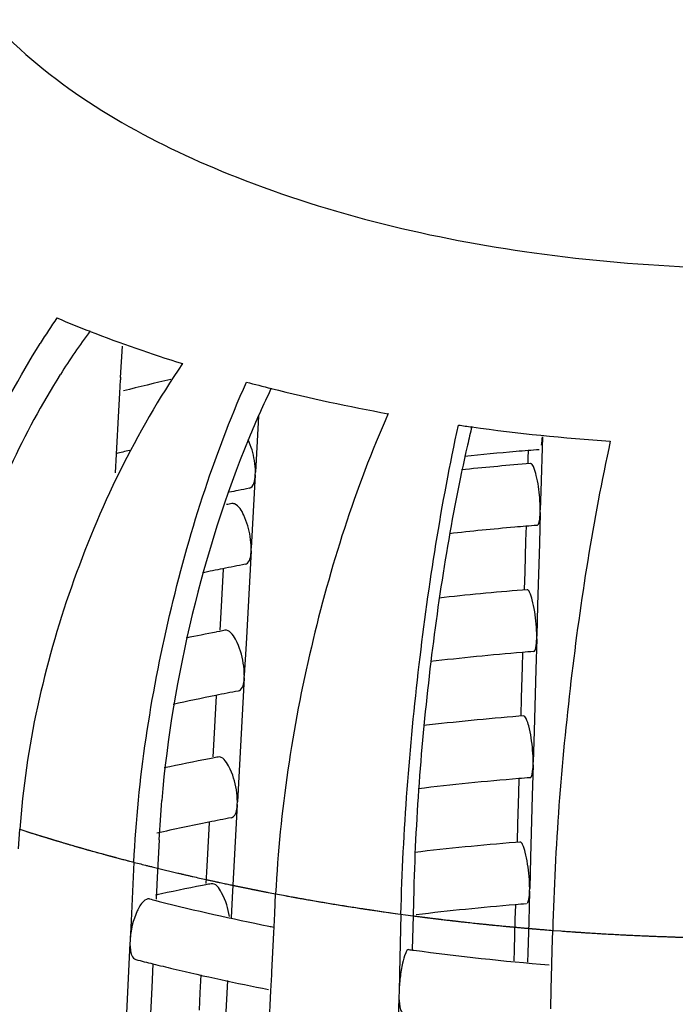
# Model space of a CAD drawing. Units: millimetres. Extents: x 0 to 1200, y 0 to 849.
# Drawn here: x 591 to 594, y 163 to 166 of the extents above; entities that cross this region are included whole.
import ezdxf

# ---------------------------------------------------------------- set-up
doc = ezdxf.new("R2010")
doc.units = ezdxf.units.MM
doc.header["$LTSCALE"] = 66
doc.layers.add('CURVE', color=7, linetype='CONTINUOUS')
doc.layers.add('GEOM', color=7, linetype='CONTINUOUS')

msp = doc.modelspace()

# ---------------------------------------------------------------- linework, layer by layer
at = {"layer": 'CURVE', "color": 40, "linetype": 'CONTINUOUS'}
for p, q in [((591.4772, 163.2283), (591.5005, 163.2208)), ((591.5005, 163.2208), (591.5301, 163.2115)), ((591.9042, 163.1071), (591.9213, 163.1029)), ((591.9213, 163.1029), (591.9865, 163.0873)), ((592.3017, 163.0204), (592.3275, 163.0156)), ((592.6792, 162.9584), (592.7447, 162.9496)), ((593.1946, 162.9028), (593.2217, 162.9008))]:
    msp.add_line(p, q, dxfattribs=at)
for points, knots in [([(591.5301, 163.2115), (591.5318, 163.211), (591.535, 163.21), (591.5388, 163.2088), (591.5412, 163.2081), (591.5423, 163.2078), (591.5429, 163.2075), (591.5444, 163.2071), (591.5474, 163.2062), (591.5514, 163.2049), (591.5564, 163.2034), (591.5613, 163.2019), (591.5654, 163.2007), (591.5683, 163.1997), (591.5698, 163.1993), (591.5705, 163.1991), (591.5716, 163.1988), (591.5732, 163.1983), (591.5753, 163.1976), (591.5777, 163.1969), (591.5798, 163.1963), (591.5812, 163.1958), (591.5821, 163.1956), (591.5825, 163.1954), (591.584, 163.195), (591.5855, 163.1945), (591.5885, 163.1937), (591.5926, 163.1924), (591.5976, 163.1909), (591.6042, 163.1889), (591.6124, 163.1865), (591.6224, 163.1836), (591.6308, 163.1811), (591.6372, 163.1792), (591.6428, 163.1776), (591.6501, 163.1754), (591.6558, 163.1738), (591.6587, 163.1729)], [0, 0, 0, 0, 0.0625, 0.125, 0.140625, 0.15625, 0.164062, 0.171875, 0.1875, 0.21875, 0.25, 0.28125, 0.3125, 0.328125, 0.335938, 0.34375, 0.359375, 0.375, 0.40625, 0.4375, 0.46875, 0.484375, 0.492188, 0.5, 0.507812, 0.515625, 0.53125, 0.5625, 0.59375, 0.625, 0.6875, 0.75, 0.8125, 0.84375, 0.875, 0.9375, 1, 1, 1, 1]), ([(591.6587, 163.1729), (591.6604, 163.1724), (591.6637, 163.1715), (591.6675, 163.1704), (591.67, 163.1697), (591.6711, 163.1694), (591.6718, 163.1692), (591.6733, 163.1687), (591.6763, 163.1679), (591.6804, 163.1667), (591.6872, 163.1648), (591.6955, 163.1624), (591.709, 163.1587), (591.7258, 163.1539), (591.7427, 163.1493), (591.7562, 163.1456), (591.7647, 163.1433), (591.7715, 163.1415), (591.7758, 163.1403), (591.7786, 163.1396), (591.7805, 163.1391), (591.7832, 163.1383), (591.7863, 163.1375), (591.794, 163.1355), (591.8055, 163.1324), (591.8157, 163.1297), (591.8208, 163.1284)], [0, 0, 0, 0, 0.0625, 0.125, 0.140625, 0.15625, 0.164062, 0.171875, 0.1875, 0.21875, 0.25, 0.3125, 0.375, 0.5, 0.625, 0.6875, 0.75, 0.78125, 0.8125, 0.828125, 0.835938, 0.84375, 0.859375, 0.875, 0.9375, 1, 1, 1, 1]), ([(591.8208, 163.1284), (591.8345, 163.1248), (591.8551, 163.1195), (591.879, 163.1134), (591.893, 163.1099), (591.9005, 163.1081), (591.9042, 163.1071)], [0, 0, 0, 0, 0.5, 0.75, 0.875, 1, 1, 1, 1]), ([(591.9865, 163.0873), (591.9882, 163.0868), (591.9917, 163.086), (591.9957, 163.0851), (591.9983, 163.0845), (591.9994, 163.0842), (592.0001, 163.0841), (592.0017, 163.0837), (592.0049, 163.083), (592.0092, 163.082), (592.0162, 163.0803), (592.0249, 163.0783), (592.039, 163.0751), (592.0565, 163.0711), (592.0741, 163.0672), (592.0882, 163.0641), (592.0971, 163.0622), (592.1041, 163.0606), (592.1086, 163.0597), (592.1116, 163.059), (592.1135, 163.0586), (592.1163, 163.058), (592.1196, 163.0573), (592.1276, 163.0556), (592.1395, 163.053), (592.1502, 163.0508), (592.1555, 163.0496)], [0, 0, 0, 0, 0.0625, 0.125, 0.140625, 0.15625, 0.164062, 0.171875, 0.1875, 0.21875, 0.25, 0.3125, 0.375, 0.5, 0.625, 0.6875, 0.75, 0.78125, 0.8125, 0.828125, 0.835938, 0.84375, 0.859375, 0.875, 0.9375, 1, 1, 1, 1]), ([(592.1555, 163.0496), (592.1573, 163.0493), (592.1608, 163.0485), (592.1648, 163.0477), (592.1675, 163.0471), (592.1687, 163.0469), (592.1694, 163.0467), (592.171, 163.0464), (592.1742, 163.0457), (592.1786, 163.0448), (592.1857, 163.0434), (592.1946, 163.0415), (592.2036, 163.0397), (592.2107, 163.0383), (592.2161, 163.0372), (592.2205, 163.0363), (592.2237, 163.0356), (592.2254, 163.0353), (592.227, 163.035), (592.2274, 163.0349), (592.2284, 163.0347), (592.2299, 163.0344), (592.2322, 163.0339), (592.2348, 163.0334), (592.2371, 163.033), (592.2389, 163.0326), (592.2401, 163.0324), (592.2408, 163.0322), (592.2424, 163.0319), (592.2456, 163.0313), (592.2501, 163.0304), (592.2573, 163.029), (592.2644, 163.0276), (592.2717, 163.0262), (592.2839, 163.0238), (592.2937, 163.022), (592.3017, 163.0204)], [0, 0, 0, 0, 0.0625, 0.125, 0.140625, 0.15625, 0.164062, 0.171875, 0.1875, 0.21875, 0.25, 0.3125, 0.375, 0.40625, 0.4375, 0.46875, 0.484375, 0.492188, 0.5, 0.507812, 0.515625, 0.53125, 0.5625, 0.59375, 0.625, 0.640625, 0.65625, 0.664062, 0.671875, 0.6875, 0.71875, 0.75, 0.8125, 0.84375, 0.875, 1, 1, 1, 1]), ([(592.3275, 163.0156), (592.3329, 163.0146), (592.3437, 163.0126), (592.356, 163.0104), (592.3641, 163.0089), (592.3676, 163.0083), (592.3701, 163.0078), (592.3736, 163.0072), (592.38, 163.006), (592.3891, 163.0044), (592.4036, 163.0019), (592.4218, 162.9987), (592.451, 162.9937), (592.4874, 162.9875), (592.5242, 162.9817), (592.5536, 162.977), (592.572, 162.9742), (592.5867, 162.9719), (592.596, 162.9705), (592.6023, 162.9696), (592.6062, 162.969), (592.611, 162.9683), (592.6167, 162.9675), (592.6307, 162.9654), (592.6514, 162.9624), (592.67, 162.9598), (592.6792, 162.9584)], [0, 0, 0, 0, 0.0625, 0.125, 0.140625, 0.15625, 0.164062, 0.171875, 0.1875, 0.21875, 0.25, 0.3125, 0.375, 0.5, 0.625, 0.6875, 0.75, 0.78125, 0.8125, 0.828125, 0.835938, 0.84375, 0.859375, 0.875, 0.9375, 1, 1, 1, 1]), ([(592.7447, 162.9496), (592.7484, 162.9491), (592.7559, 162.9481), (592.7652, 162.9469), (592.7727, 162.9459), (592.7773, 162.9453), (592.7811, 162.9449), (592.7839, 162.9445), (592.7862, 162.9442), (592.7878, 162.944), (592.7888, 162.9439), (592.7893, 162.9438), (592.7909, 162.9436), (592.7927, 162.9434), (592.7961, 162.943), (592.8007, 162.9424), (592.8063, 162.9417), (592.811, 162.9411), (592.8148, 162.9407), (592.817, 162.9404), (592.8191, 162.9401), (592.8202, 162.94), (592.8217, 162.9398), (592.8241, 162.9395), (592.8269, 162.9392), (592.8297, 162.9389), (592.8321, 162.9386), (592.8338, 162.9384), (592.8366, 162.938), (592.842, 162.9374), (592.8494, 162.9365), (592.8554, 162.9358), (592.8584, 162.9354)], [0, 0, 0, 0, 0.125, 0.25, 0.3125, 0.375, 0.40625, 0.4375, 0.46875, 0.484375, 0.492188, 0.5, 0.507812, 0.515625, 0.53125, 0.5625, 0.59375, 0.625, 0.640625, 0.65625, 0.664062, 0.671875, 0.6875, 0.71875, 0.75, 0.78125, 0.8125, 0.828125, 0.84375, 0.875, 0.9375, 1, 1, 1, 1]), ([(592.8584, 162.9354), (592.8603, 162.9352), (592.864, 162.9348), (592.8683, 162.9343), (592.871, 162.934), (592.8723, 162.9338), (592.873, 162.9337), (592.8747, 162.9335), (592.8781, 162.9332), (592.8828, 162.9326), (592.8903, 162.9318), (592.8997, 162.9307), (592.9148, 162.929), (592.9336, 162.9269), (592.9524, 162.925), (592.9675, 162.9234), (592.977, 162.9224), (592.9845, 162.9216), (592.9893, 162.9211), (592.9925, 162.9208), (592.9945, 162.9206), (592.9976, 162.9203), (593.001, 162.92), (593.0096, 162.9191), (593.0223, 162.9179), (593.0336, 162.9168), (593.0393, 162.9162)], [0, 0, 0, 0, 0.0625, 0.125, 0.140625, 0.15625, 0.164062, 0.171875, 0.1875, 0.21875, 0.25, 0.3125, 0.375, 0.5, 0.625, 0.6875, 0.75, 0.78125, 0.8125, 0.828125, 0.835938, 0.84375, 0.859375, 0.875, 0.9375, 1, 1, 1, 1]), ([(593.0393, 162.9162), (593.0412, 162.916), (593.045, 162.9157), (593.0493, 162.9153), (593.0521, 162.915), (593.0534, 162.9149), (593.0541, 162.9148), (593.0558, 162.9147), (593.0593, 162.9143), (593.0639, 162.9139), (593.0715, 162.9132), (593.081, 162.9123), (593.0905, 162.9115), (593.0981, 162.9108), (593.1038, 162.9103), (593.1085, 162.9099), (593.1119, 162.9096), (593.1137, 162.9094), (593.1154, 162.9093), (593.1158, 162.9093), (593.1168, 162.9092), (593.1185, 162.909), (593.1209, 162.9088), (593.1237, 162.9086), (593.1261, 162.9084), (593.128, 162.9082), (593.1292, 162.9081), (593.13, 162.908), (593.1317, 162.9079), (593.1351, 162.9076), (593.1398, 162.9072), (593.1475, 162.9066), (593.155, 162.906), (593.1628, 162.9053), (593.1757, 162.9043), (593.1861, 162.9035), (593.1946, 162.9028)], [0, 0, 0, 0, 0.0625, 0.125, 0.140625, 0.15625, 0.164062, 0.171875, 0.1875, 0.21875, 0.25, 0.3125, 0.375, 0.40625, 0.4375, 0.46875, 0.484375, 0.492188, 0.5, 0.507812, 0.515625, 0.53125, 0.5625, 0.59375, 0.625, 0.640625, 0.65625, 0.664062, 0.671875, 0.6875, 0.71875, 0.75, 0.8125, 0.84375, 0.875, 1, 1, 1, 1]), ([(593.2217, 162.9008), (593.2274, 162.9004), (593.2389, 162.8996), (593.2518, 162.8986), (593.2603, 162.898), (593.264, 162.8978), (593.2667, 162.8976), (593.2703, 162.8973), (593.2771, 162.8969), (593.2866, 162.8963), (593.3019, 162.8953), (593.321, 162.894), (593.3516, 162.8922), (593.3899, 162.8899), (593.4282, 162.8881), (593.4589, 162.8865), (593.4781, 162.8857), (593.4934, 162.885), (593.5031, 162.8846), (593.5097, 162.8843), (593.5137, 162.8842), (593.5187, 162.884), (593.5246, 162.8838), (593.5343, 162.8834), (593.5463, 162.883), (593.5655, 162.8823), (593.5799, 162.8818), (593.5895, 162.8815)], [0, 0, 0, 0, 0.0625, 0.125, 0.140625, 0.15625, 0.164062, 0.171875, 0.1875, 0.21875, 0.25, 0.3125, 0.375, 0.5, 0.625, 0.6875, 0.75, 0.78125, 0.8125, 0.828125, 0.835938, 0.84375, 0.859375, 0.875, 0.90625, 0.9375, 1, 1, 1, 1])]:
    msp.add_open_spline(points, degree=3, knots=knots, dxfattribs=at)
at = {"layer": 'GEOM', "color": 7, "linetype": 'CONTINUOUS'}
for p, q in [((591.8025, 164.6829), (591.808, 164.7833)), ((591.7996, 164.6315), (591.802, 164.675)), ((591.8025, 164.6838), (591.802, 164.675)), ((591.7966, 164.5754), (591.7996, 164.6315)), ((591.7889, 164.4355), (591.7966, 164.5754)), ((592.2468, 164.5581), (592.2423, 164.4773)), ((592.2423, 164.4773), (592.2368, 164.3773)), ((593.1612, 164.4915), (593.1562, 164.3153)), ((591.7856, 164.3754), (591.7889, 164.4355)), ((593.1153, 164.4472), (593.1146, 164.4228)), ((593.1232, 164.4055), (593.1086, 164.4043)), ((593.1146, 164.4228), (593.1141, 164.4057)), ((592.2364, 164.3688), (592.2369, 164.3776)), ((592.2364, 164.3688), (592.2267, 164.1918)), ((593.1562, 164.3153), (593.1545, 164.2564)), ((593.1544, 164.2478), (593.1516, 164.1486)), ((593.1544, 164.2478), (593.1546, 164.2566)), ((592.2267, 164.1918), (592.2234, 164.1326)), ((593.1085, 164.2035), (593.1071, 164.1567)), ((593.1071, 164.1567), (593.1043, 164.0573)), ((592.223, 164.124), (592.2121, 163.9245)), ((592.223, 164.124), (592.2235, 164.1328)), ((593.1516, 164.1486), (593.1459, 163.9498)), ((592.1328, 164.0654), (592.1306, 164.0255)), ((593.1043, 164.0573), (593.1027, 163.9996)), ((592.1306, 164.0255), (592.1252, 163.9257)), ((593.1117, 163.9993), (593.0972, 163.9982)), ((593.1459, 163.9498), (593.1431, 163.8502)), ((592.1252, 163.9257), (592.1221, 163.8696)), ((592.2121, 163.9245), (592.2065, 163.8247)), ((592.1216, 163.8653), (592.1111, 163.8633)), ((593.1429, 163.8417), (593.1402, 163.7425)), ((593.1429, 163.8417), (593.1432, 163.8505)), ((592.2065, 163.8247), (592.201, 163.7247)), ((593.097, 163.7965), (593.0957, 163.7506)), ((593.0957, 163.7506), (593.0929, 163.6512)), ((593.1402, 163.7425), (593.1345, 163.5437)), ((592.2007, 163.7161), (592.1897, 163.5166)), ((592.2007, 163.7161), (592.2011, 163.7249)), ((592.1105, 163.6575), (592.1083, 163.6176)), ((593.0929, 163.6512), (593.0913, 163.5934)), ((592.1083, 163.6176), (592.1028, 163.5178)), ((593.1003, 163.5932), (593.0858, 163.592)), ((592.1028, 163.5178), (592.0997, 163.4617)), ((592.1897, 163.5166), (592.1842, 163.4168)), ((593.1345, 163.5437), (593.1317, 163.4441)), ((592.0992, 163.4574), (592.0887, 163.4553)), ((593.1315, 163.4356), (593.1287, 163.3363)), ((593.1315, 163.4356), (593.1317, 163.4444)), ((592.1842, 163.4168), (592.1787, 163.3167)), ((593.0856, 163.3904), (593.0843, 163.3444)), ((593.0843, 163.3444), (593.0815, 163.245)), ((593.1287, 163.3363), (593.1231, 163.1376)), ((592.1783, 163.3082), (592.1674, 163.1087)), ((592.1783, 163.3082), (592.1788, 163.317)), ((592.0881, 163.2495), (592.0859, 163.2097)), ((593.0815, 163.245), (593.0799, 163.1873)), ((591.473, 163.1657), (591.4775, 163.2282)), ((592.0859, 163.2097), (592.0805, 163.1099)), ((591.9261, 163.1941), (591.9202, 163.0734)), ((593.0889, 163.187), (593.0743, 163.1859)), ((593.1231, 163.1376), (593.1203, 163.038)), ((591.8451, 163.1221), (591.8359, 162.9334)), ((592.0805, 163.1099), (592.0774, 163.0538)), ((592.1674, 163.1087), (592.1618, 163.0089)), ((591.9202, 163.0734), (591.9167, 163.003)), ((592.0769, 163.0495), (592.0664, 163.0474)), ((592.1618, 163.0089), (592.1582, 162.9429)), ((592.2988, 162.9575), (592.3019, 163.0204)), ((592.747, 163.0333), (592.744, 162.912)), ((593.1201, 163.0294), (593.1173, 162.9302)), ((593.1201, 163.0294), (593.1203, 163.0382)), ((591.9163, 162.9988), (591.9266, 162.9961)), ((593.0742, 162.9843), (593.0729, 162.9383)), ((592.2967, 162.914), (592.2988, 162.9575)), ((592.7056, 162.9548), (592.7009, 162.7654)), ((591.8359, 162.9334), (591.8328, 162.8705)), ((592.2957, 162.8946), (592.2967, 162.914)), ((593.0729, 162.9383), (593.0701, 162.8389)), ((593.1173, 162.9302), (593.1145, 162.8308)), ((592.2896, 162.7688), (592.2957, 162.8946)), ((592.744, 162.912), (592.7422, 162.8407)), ((593.1931, 162.8397), (593.1947, 162.9028)), ((591.8325, 162.8612), (591.8214, 162.6366)), ((591.8328, 162.8705), (591.8323, 162.8606)), ((593.0701, 162.8389), (593.0691, 162.805)), ((593.1145, 162.8308), (593.1136, 162.8003)), ((593.1919, 162.792), (593.1931, 162.8397)), ((591.9066, 162.7952), (591.9029, 162.7186)), ((593.19, 162.7134), (593.1919, 162.792)), ((592.0613, 162.76), (592.0581, 162.702)), ((592.2866, 162.7082), (592.2892, 162.7599)), ((592.2891, 162.7589), (592.2896, 162.7688)), ((592.7009, 162.7654), (592.6993, 162.7023)), ((592.1473, 162.7416), (592.145, 162.7008)), ((591.9029, 162.7186), (591.8943, 162.5449)), ((592.0581, 162.702), (592.055, 162.6459)), ((592.145, 162.7008), (592.1395, 162.601)), ((592.2782, 162.5349), (592.2866, 162.7082)), ((592.6991, 162.6929), (592.6963, 162.5801)), ((592.6993, 162.7023), (592.699, 162.6923)), ((593.1884, 162.6503), (593.19, 162.7134))]:
    msp.add_line(p, q, dxfattribs=at)
for centre, radius, start, end in [((593.8451, 163.3477), 2.7174, 145.821, 147.8827), ((593.21, 168.7113), 4.1622, 247.2004, 248.7886), ((593.5679, 163.4571), 2.3163, 143.5906, 147.7841), ((593.3547, 169.0878), 4.5657, 248.805, 252.76), ((593.5691, 157.6595), 7.1978, 102.8835, 104.13357), ((593.6107, 169.9312), 5.4472, 255.075, 255.9472), ((594.9191, 163.3715), 2.9245, 154.1162, 157.588), ((593.6935, 170.2687), 5.7948, 255.9631, 259.77132), ((593.8141, 170.9406), 6.4774, 261.80656, 262.19081), ((597.5455, 163.4117), 4.7438, 166.4345, 167.1758), ((593.8453, 171.1847), 6.7235, 262.2099, 266.03185), ((593.5615, 157.183), 7.4679, 103.39378, 103.74262), ((593.8404, 155.648), 8.8291, 94.96505, 96.045), ((593.845, 155.5964), 8.8809, 94.71311, 94.96567), ((593.848, 155.5596), 8.9178, 94.48272, 94.71313), ((593.8429, 155.3156), 9.1183, 94.61886, 95.93005), ((593.6976, 156.5636), 7.9021, 101.06207, 101.27857), ((593.7087, 156.5067), 7.9601, 100.79782, 101.06202), ((593.7082, 156.2033), 8.2201, 100.84756, 100.97), ((593.8393, 155.3513), 8.8824, 94.95488, 96.3194), ((593.8448, 155.2901), 8.9438, 94.72274, 94.95604), ((593.8478, 155.2547), 8.9794, 94.49404, 94.72275), ((593.6759, 156.366), 7.8543, 101.33956, 101.82926), ((593.7009, 156.2415), 7.9813, 100.80928, 101.33949), ((593.8413, 154.82), 9.2083, 94.63478, 96.32022), ((593.7054, 155.7078), 8.3098, 100.86638, 100.98742), ((593.6822, 155.8258), 8.1895, 101.06021, 101.75532), ((593.8387, 154.8451), 8.983, 94.73807, 96.63614), ((593.8473, 154.7466), 9.0819, 94.51254, 94.74057), ((593.6588, 155.9401), 7.8729, 101.35101, 102.37415), ((593.698, 155.7462), 8.0707, 100.82894, 101.35321), ((593.8401, 154.3194), 9.3032, 94.65051, 96.55425), ((593.6703, 155.3751), 8.2336, 101.07491, 102.10992), ((593.7026, 155.2124), 8.3995, 100.88478, 101.00449), ((593.8377, 154.3424), 9.0801, 94.75306, 96.80565), ((593.8468, 154.2384), 9.1845, 94.53063, 94.75609), ((595.3197, 163.0273), 3.3978, 175.0388, 177.1859), ((593.6951, 155.2509), 8.1602, 100.84816, 101.36661), ((593.6496, 155.475), 7.9316, 101.36301, 102.60065), ((593.8393, 153.8134), 9.4036, 94.66622, 96.65296), ((593.6663, 154.8854), 8.3173, 101.09065, 102.15584), ((593.6998, 154.7169), 8.4891, 100.90279, 101.02119), ((593.5524, 169.4102), 6.6169, 255.4989, 255.68444), ((593.6317, 169.7344), 6.9506, 255.79941, 258.7832), ((593.8375, 153.8304), 9.1865, 94.76842, 96.76988), ((593.8464, 153.7302), 9.2871, 94.54831, 94.77127), ((593.7021, 170.0745), 7.298, 258.76071, 258.89209), ((593.8132, 170.7345), 7.9673, 262.19126, 262.30722), ((593.8397, 170.9424), 8.1769, 262.31855, 265.39115), ((593.5582, 169.4344), 6.8418, 255.55192, 256.02952), ((593.5815, 169.5282), 6.9384, 256.02968, 256.58522), ((593.6591, 169.8624), 7.2816, 256.6009, 259.07251)]:
    msp.add_arc(centre, radius, start, end, dxfattribs=at)
at = {"layer": 'GEOM', "color": 9, "linetype": 'CONTINUOUS'}
for centre, radius, start, end in [((593.3749, 169.128), 6.1974, 252.17147, 253.1557), ((593.4815, 169.4854), 6.5704, 253.16913, 255.57801), ((593.7331, 170.5746), 7.6886, 259.27198, 260.02739), ((593.7797, 170.846), 7.9639, 260.03537, 262.24906), ((593.8631, 171.5949), 8.7178, 265.60236, 268.38114)]:
    msp.add_arc(centre, radius, start, end, dxfattribs=at)
for points, knots in [([(591.2787, 165.9684), (591.292, 165.9483), (591.3511, 165.8656), (591.4214, 165.7912), (591.4787, 165.7392)], [0, 0, 0, 0, 0.237756, 1, 1, 1, 1]), ([(591.4787, 165.7392), (591.6782, 165.5581), (592.2208, 165.2682), (593.1579, 165.0461), (594.1974, 165.0097), (594.8984, 165.1206), (595.23, 165.2163)], [0, 0, 0, 0, 0.206756, 0.460178, 0.735146, 1, 1, 1, 1])]:
    msp.add_open_spline(points, degree=3, knots=knots, dxfattribs=at)
at = {"layer": 'GEOM', "color": 7, "linetype": 'CONTINUOUS'}
for points, knots in [([(591.073, 163.3751), (591.0905, 163.6229), (591.1977, 164.1183), (591.4091, 164.5782), (591.5436, 164.7924)], [0, 0, 0, 0, 0.495464, 1, 1, 1, 1]), ([(592.0016, 164.7273), (591.851, 164.5057), (591.6153, 164.0201), (591.4963, 163.4932), (591.4775, 163.2282)], [0, 0, 0, 0, 0.502164, 1, 1, 1, 1]), ([(591.6082, 164.692), (591.4887, 164.5025), (591.3008, 164.0952), (591.2056, 163.6563), (591.19, 163.4368)], [0, 0, 0, 0, 0.504488, 1, 1, 1, 1]), ([(591.8451, 163.1221), (591.8581, 163.3893), (591.939, 163.9173), (592.1009, 164.4267), (592.2078, 164.6678)], [0, 0, 0, 0, 0.503588, 1, 1, 1, 1]), ([(592.6645, 164.5661), (592.5576, 164.3249), (592.3958, 163.8156), (592.3149, 163.2875), (592.3019, 163.0204)], [0, 0, 0, 0, 0.496516, 1, 1, 1, 1]), ([(592.7056, 162.9548), (592.7123, 163.2232), (592.7532, 163.7514), (592.8353, 164.2749), (592.891, 164.5293)], [0, 0, 0, 0, 0.507624, 1, 1, 1, 1]), ([(592.2155, 164.4865), (592.1396, 164.3031), (592.0193, 163.9191), (591.9521, 163.5225), (591.9347, 163.3212)], [0, 0, 0, 0, 0.495494, 1, 1, 1, 1]), ([(593.38, 164.4773), (593.3243, 164.2228), (593.2422, 163.6993), (593.2013, 163.1712), (593.1947, 162.9028)], [0, 0, 0, 0, 0.492481, 1, 1, 1, 1]), ([(592.92, 164.4647), (592.8676, 164.2348), (592.7911, 163.7589), (592.7531, 163.2786), (592.747, 163.0333)], [0, 0, 0, 0, 0.490098, 1, 1, 1, 1]), ([(593.1259, 164.4046), (593.1255, 164.4049), (593.1246, 164.4053), (593.1236, 164.4055), (593.1232, 164.4054)], [0, 0, 0, 0, 0.5352, 1, 1, 1, 1]), ([(593.1528, 164.2949), (593.1508, 164.3192), (593.1463, 164.3528), (593.1357, 164.3884), (593.1299, 164.4018), (593.1259, 164.4046)], [0, 0, 0, 0, 0.643058, 0.872937, 1, 1, 1, 1]), ([(592.1694, 164.2756), (592.1681, 164.2761), (592.1653, 164.2769), (592.1624, 164.2769), (592.1611, 164.2766)], [0, 0, 0, 0, 0.521743, 1, 1, 1, 1]), ([(592.22, 164.1708), (592.2161, 164.1944), (592.2052, 164.2308), (592.1839, 164.2698), (592.1694, 164.2756)], [0, 0, 0, 0, 0.605442, 1, 1, 1, 1]), ([(593.1442, 164.2065), (593.1486, 164.2068), (593.1532, 164.2261), (593.1541, 164.2378), (593.1544, 164.2478)], [0, 0, 0, 0, 0.308892, 1, 1, 1, 1]), ([(592.204, 164.0812), (592.2067, 164.0817), (592.2211, 164.0913), (592.2223, 164.1105), (592.223, 164.124)], [0, 0, 0, 0, 0.169936, 1, 1, 1, 1]), ([(593.1414, 163.8887), (593.1392, 163.915), (593.1336, 163.9518), (593.1234, 163.9854), (593.1156, 163.9996), (593.1117, 163.9993)], [0, 0, 0, 0, 0.678052, 0.899586, 1, 1, 1, 1]), ([(592.1976, 163.7629), (592.1932, 163.7895), (592.1842, 163.8248), (592.1533, 163.8714), (592.1387, 163.8687)], [0, 0, 0, 0, 0.646075, 1, 1, 1, 1]), ([(593.1327, 163.8004), (593.1372, 163.8006), (593.1418, 163.8199), (593.1427, 163.8317), (593.1429, 163.8417)], [0, 0, 0, 0, 0.308915, 1, 1, 1, 1]), ([(592.1816, 163.6733), (592.1843, 163.6738), (592.1988, 163.6834), (592.1999, 163.7026), (592.2007, 163.7161)], [0, 0, 0, 0, 0.169938, 1, 1, 1, 1]), ([(593.1299, 163.4826), (593.1278, 163.5089), (593.1222, 163.5457), (593.112, 163.5793), (593.1042, 163.5934), (593.1003, 163.5932)], [0, 0, 0, 0, 0.678065, 0.899597, 1, 1, 1, 1]), ([(592.1753, 163.355), (592.1709, 163.3816), (592.1618, 163.4169), (592.1309, 163.4635), (592.1164, 163.4608)], [0, 0, 0, 0, 0.646096, 1, 1, 1, 1]), ([(593.1213, 163.3942), (593.1258, 163.3945), (593.1304, 163.4138), (593.1312, 163.4256), (593.1315, 163.4356)], [0, 0, 0, 0, 0.308938, 1, 1, 1, 1]), ([(592.1593, 163.2654), (592.162, 163.2659), (592.1764, 163.2755), (592.1776, 163.2947), (592.1783, 163.3082)], [0, 0, 0, 0, 0.16994, 1, 1, 1, 1]), ([(593.1185, 163.0765), (593.1163, 163.1027), (593.1107, 163.1395), (593.1006, 163.1732), (593.0928, 163.1873), (593.0889, 163.187)], [0, 0, 0, 0, 0.678078, 0.899607, 1, 1, 1, 1]), ([(592.1529, 162.9471), (592.1485, 162.9737), (592.1395, 163.009), (592.1086, 163.0556), (592.094, 163.0529)], [0, 0, 0, 0, 0.646116, 1, 1, 1, 1]), ([(591.8955, 163.0041), (591.8887, 163.0058), (591.8694, 162.9931), (591.8462, 162.9481), (591.8344, 162.903), (591.8328, 162.8705)], [0, 0, 0, 0, 0.135528, 0.372356, 1, 1, 1, 1]), ([(591.8325, 162.8612), (591.8325, 162.8546), (591.8335, 162.8372), (591.8392, 162.812), (591.8511, 162.809)], [0, 0, 0, 0, 0.349718, 1, 1, 1, 1]), ([(592.7307, 162.8409), (592.7258, 162.8415), (592.7167, 162.8214), (592.7095, 162.7946), (592.7021, 162.7499), (592.6997, 162.7185), (592.6993, 162.7023)], [0, 0, 0, 0, 0.101905, 0.338057, 0.663813, 1, 1, 1, 1]), ([(592.6991, 162.6929), (592.6991, 162.6807), (592.7002, 162.6666), (592.7039, 162.6427), (592.7093, 162.6421)], [0, 0, 0, 0, 0.692, 1, 1, 1, 1])]:
    msp.add_open_spline(points, degree=3, knots=knots, dxfattribs=at)
for points in [[(592.2334, 164.4155), (592.2296, 164.4383), (592.2234, 164.4609), (592.2136, 164.4818)], [(593.1586, 164.4647), (593.1604, 164.4735), (593.161, 164.4826), (593.1612, 164.4915)], [(592.2368, 164.3773), (592.2368, 164.3901), (592.2354, 164.4029), (592.2334, 164.4155)], [(592.2174, 164.326), (592.2243, 164.3272), (592.229, 164.335), (592.2314, 164.3416)], [(592.2314, 164.3416), (592.2346, 164.3502), (592.2359, 164.3596), (592.2364, 164.3688)], [(593.1545, 164.2564), (593.1545, 164.2692), (593.1539, 164.2821), (593.1528, 164.2949)], [(592.2234, 164.1326), (592.2234, 164.1454), (592.222, 164.1582), (592.22, 164.1708)], [(593.1431, 163.8502), (593.1431, 163.8631), (593.1424, 163.8759), (593.1414, 163.8887)], [(592.201, 163.7247), (592.201, 163.7375), (592.1997, 163.7503), (592.1976, 163.7629)], [(593.1317, 163.4441), (593.1317, 163.4569), (593.131, 163.4698), (593.1299, 163.4826)], [(592.1787, 163.3167), (592.1787, 163.3295), (592.1773, 163.3424), (592.1753, 163.355)], [(593.1203, 163.038), (593.1203, 163.0508), (593.1196, 163.0637), (593.1185, 163.0765)], [(593.1175, 163.0026), (593.1192, 163.0114), (593.1198, 163.0205), (593.1201, 163.0294)], [(593.1129, 162.9899), (593.1158, 162.9934), (593.1166, 162.9982), (593.1175, 163.0026)]]:
    msp.add_open_spline(points, degree=3, dxfattribs=at)

doc.saveas('drawing.dxf')
